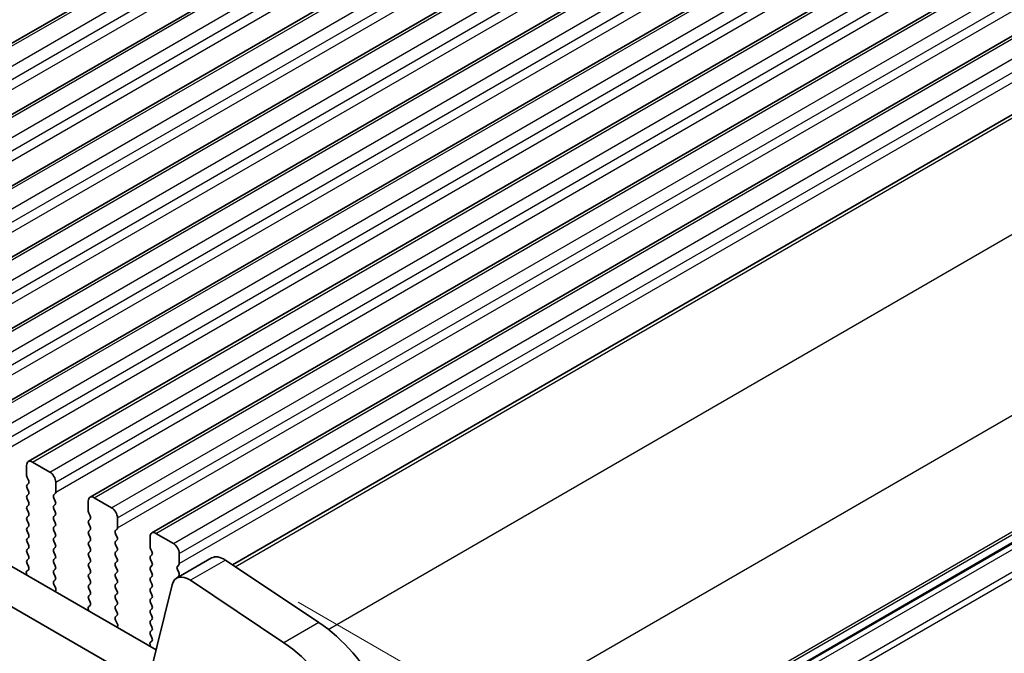
# Model space of a CAD drawing. Units: millimetres. Extents: x 0 to 6772, y 0 to 1124.
# Drawn here: x 342 to 401, y 382 to 421 of the extents above; entities that cross this region are included whole.
import ezdxf

# ---------------------------------------------------------------- set-up
doc = ezdxf.new("R2010")
doc.units = ezdxf.units.MM
for name, color, linetype, lineweight in [('Dimension (ISO)', 7, 'Continuous', 18), ('Visible (ISO)', 7, 'Continuous', 35), ('Visible Narrow (ISO)', 7, 'Continuous', 25)]:
    doc.layers.add(name, color=color, linetype=linetype, lineweight=lineweight)
doc.styles.add('Note Text (TK)', font='MS PGothic.ttf')
doc.dimstyles.new('Default - Method 1b (TK)', dxfattribs={"dimscale": 3, "dimtxt": 2.5, "dimasz": 2.5, "dimexe": 1, "dimexo": 1.5, "dimgap": 1, "dimtad": 1, "dimtoh": 1, "dimrnd": 1e-08, "dimdsep": 46, "dimtxsty": 'Note Text (TK)', "dimcen": 0.09, "dimdle": 5, "dimclrd": 100, "dimclre": 100, "dimclrt": 7, "dimadec": 1, "dimazin": 1, "dimtfac": 1, "dimtmove": 0, "dimatfit": 3, "dimfxl": 1, "dimtolj": 1, "dimlwd": -1, "dimlwe": -1, "dimarcsym": 0})

# ---------------------------------------------------------------- blocks, each defined once
blk = doc.blocks.new('*D15')
at = {"layer": 'Defpoints', "color": 0}
for p in [(198.887, 397.372), (143.733, 365.528), (362.936, 302.658)]:
    blk.add_point(p, dxfattribs=at)
at = {"layer": 'Dimension (ISO)', "color": 100}
for p, q in [((194.387, 394.774), (140.733, 363.796)), ((301.286, 274.565), (150.228, 361.778)), ((358.436, 300.06), (304.781, 269.083))]:
    blk.add_line(p, q, dxfattribs=at)
for points in [[(150.853, 362.861), (149.603, 360.696), (143.733, 365.528)], [(301.911, 275.647), (300.661, 273.482), (307.781, 270.815)]]:
    blk.add_solid(points, dxfattribs=at)
at = {"layer": 'Dimension (ISO)', "color": 7, "insert": (222.867, 326.838), "char_height": 7.5, "attachment_point": 4, "rotation": 330, "style": 'Note Text (TK)'}
blk.add_mtext('\\A1;{\\Q30.000;\\W0.816;\\H0.816x;232}', dxfattribs=at)
blk = doc.blocks.new('*D16')
at = {"layer": 'Defpoints', "color": 0}
for p in [(198.71, 405.435), (84.159, 339.298), (378.315, 291.533)]:
    blk.add_point(p, dxfattribs=at)
at = {"layer": 'Dimension (ISO)', "color": 100}
for p, q in [((194.223, 402.844), (81.167, 337.571)), ((265.065, 233.67), (90.636, 335.517)), ((373.828, 288.943), (268.551, 228.161))]:
    blk.add_line(p, q, dxfattribs=at)
for points in [[(91.266, 336.596), (90.005, 334.437), (84.159, 339.298)], [(265.696, 234.749), (264.435, 232.59), (271.542, 229.888)]]:
    blk.add_solid(points, dxfattribs=at)
at = {"layer": 'Dimension (ISO)', "color": 7, "insert": (171.989, 295.637), "char_height": 7.5, "attachment_point": 4, "rotation": 329.71993, "style": 'Note Text (TK)'}
blk.add_mtext('\\A1;{\\H0.816x;\\Q29.72;\\W0.819;※265}', dxfattribs=at)
blk = doc.blocks.new('*D17')
at = {"layer": 'Defpoints', "color": 0}
for p in [(354.087, 387.78), (460.16, 326.538), (375.487, 291.125)]:
    blk.add_point(p, dxfattribs=at)
at = {"layer": 'Dimension (ISO)', "color": 100}
for p, q in [((358.593, 385.178), (463.164, 324.804)), ((460.324, 249.635), (460.176, 319.038)), ((379.992, 288.524), (463.343, 240.401))]:
    blk.add_line(p, q, dxfattribs=at)
for points in [[(461.426, 319.041), (458.926, 319.036), (460.16, 326.538)], [(461.574, 249.638), (459.074, 249.633), (460.34, 242.135)]]:
    blk.add_solid(points, dxfattribs=at)
at = {"layer": 'Dimension (ISO)', "color": 7, "insert": (466.29, 293.54), "char_height": 7.5, "attachment_point": 4, "rotation": 270.12177, "style": 'Note Text (TK)'}
blk.add_mtext('\\A1;{\\Q30.122;\\W0.815;\\H0.816x;103.5}', dxfattribs=at)

msp = doc.modelspace()

# ---------------------------------------------------------------- linework, layer by layer
at = {"layer": 'Visible (ISO)'}
for p, q in [((319.729, 406.6841), (423.6737, 466.6966)), ((323.4766, 404.5204), (427.4213, 464.5329)), ((327.2243, 402.3567), (431.169, 462.3692)), ((349.968, 382.2853), (214.7811, 460.3355)), ((330.972, 400.193), (434.9167, 460.2055)), ((349.1628, 380.3007), (212.6598, 459.1107)), ((334.7196, 398.0293), (438.6643, 458.0418)), ((338.4673, 395.8656), (442.412, 455.8781)), ((342.215, 393.7018), (446.1597, 453.7143)), ((345.9626, 391.5381), (449.9073, 451.5506)), ((349.7103, 389.3744), (453.655, 449.3869)), ((354.6125, 387.4357), (457.7843, 447.0019)), ((365.057, 367.4521), (467.7514, 426.7427)), ((342.1114, 393.473), (342.1114, 392.8606)), ((343.5256, 393.0647), (342.465, 393.6771)), ((342.1397, 392.7463), (342.2245, 392.5667)), ((342.2245, 392.3707), (342.1397, 392.289)), ((342.1397, 392.0931), (342.2245, 391.9135)), ((343.8792, 391.84), (343.8792, 392.4523)), ((342.2245, 391.7175), (342.1397, 391.6358)), ((342.1397, 391.4399), (342.2245, 391.2603)), ((343.766, 391.6767), (343.8509, 391.7583)), ((343.8509, 391.3011), (343.766, 391.4807)), ((347.2733, 390.901), (346.2126, 391.5134)), ((342.2245, 391.0643), (342.1397, 390.9826)), ((342.1397, 390.7867), (342.2245, 390.6071)), ((343.766, 391.0235), (343.8509, 391.1051)), ((343.8509, 390.6479), (343.766, 390.8275)), ((345.8591, 391.3092), (345.8591, 390.6969)), ((342.2245, 390.4111), (342.1397, 390.3294)), ((342.1397, 390.1335), (342.2245, 389.9539)), ((343.766, 390.3703), (343.8509, 390.4519)), ((343.8509, 389.9947), (343.766, 390.1743)), ((345.8874, 390.5826), (345.9722, 390.4029)), ((345.9722, 390.207), (345.8874, 390.1253)), ((347.6268, 389.6763), (347.6268, 390.2886)), ((342.2245, 389.7579), (342.1397, 389.6763)), ((343.766, 389.7171), (343.8509, 389.7987)), ((345.8874, 389.9294), (345.9722, 389.7497)), ((345.9722, 389.5538), (345.8874, 389.4721)), ((347.5137, 389.513), (347.5986, 389.5946)), ((342.1397, 389.4803), (342.2245, 389.3007)), ((342.2245, 389.1047), (342.1397, 389.0231)), ((343.8509, 389.3415), (343.766, 389.5211)), ((343.766, 389.0639), (343.8509, 389.1455)), ((345.8874, 389.2762), (345.9722, 389.0965)), ((347.5986, 389.1374), (347.5137, 389.317)), ((347.5137, 388.8598), (347.5986, 388.9414)), ((349.6067, 389.1455), (349.6067, 388.5332)), ((351.021, 388.7373), (349.9603, 389.3497)), ((342.1397, 388.8271), (342.2245, 388.6475)), ((342.2245, 388.4515), (342.1397, 388.3699)), ((343.8509, 388.6883), (343.766, 388.8679)), ((343.766, 388.4107), (343.8509, 388.4923)), ((345.9722, 388.9006), (345.8874, 388.8189)), ((345.8874, 388.623), (345.9722, 388.4433)), ((347.5986, 388.4842), (347.5137, 388.6638)), ((349.635, 388.4188), (349.7199, 388.2392)), ((342.1397, 388.1739), (342.2245, 387.9943)), ((342.2245, 387.7983), (342.1397, 387.7167)), ((343.8509, 388.0351), (343.766, 388.2147)), ((343.766, 387.7575), (343.8509, 387.8391)), ((345.9722, 388.2474), (345.8874, 388.1657)), ((345.8874, 387.9698), (345.9722, 387.7901)), ((347.5137, 388.2066), (347.5986, 388.2882)), ((347.5986, 387.831), (347.5137, 388.0106)), ((349.7199, 388.0433), (349.635, 387.9616)), ((349.635, 387.7657), (349.7199, 387.586)), ((353.3396, 387.8555), (351.2183, 386.6307)), ((351.3745, 387.5125), (351.3745, 388.1249)), ((342.2219, 387.1462), (342.126, 387.0593)), ((342.1397, 387.5207), (342.2234, 387.3436)), ((343.8509, 387.3819), (343.766, 387.5615)), ((343.766, 387.1043), (343.8509, 387.1859)), ((345.9722, 387.5942), (345.8874, 387.5125)), ((345.8874, 387.3166), (345.9722, 387.1369)), ((347.5137, 387.5534), (347.5986, 387.635)), ((347.5986, 387.1778), (347.5137, 387.3574)), ((349.7199, 387.3901), (349.635, 387.3084)), ((351.2614, 387.3492), (351.3462, 387.4309)), ((351.3462, 386.9736), (351.2614, 387.1533)), ((359.8423, 383.9429), (354.1725, 387.7296)), ((342.1064, 386.9093), (342.1361, 386.807)), ((343.8509, 386.7287), (343.766, 386.9083)), ((345.9722, 386.941), (345.8874, 386.8593)), ((345.8874, 386.6634), (345.9722, 386.4838)), ((347.5137, 386.9002), (347.5986, 386.9818)), ((347.5986, 386.5246), (347.5137, 386.7042)), ((349.635, 387.1125), (349.7199, 386.9328)), ((349.7199, 386.7369), (349.635, 386.6552)), ((351.2614, 386.696), (351.3462, 386.7777)), ((343.7672, 386.4522), (343.8509, 386.5327)), ((343.8646, 386.0555), (343.7687, 386.2531)), ((345.9722, 386.2878), (345.8874, 386.2061)), ((345.8874, 386.0102), (345.9722, 385.8306)), ((347.5137, 386.247), (347.5986, 386.3286)), ((347.5986, 385.8714), (347.5137, 386.051)), ((350.9391, 386.2222), (349.5059, 380.4121)), ((349.635, 386.4593), (349.7199, 386.2796)), ((349.7199, 386.0837), (349.635, 386.002)), ((357.721, 382.7181), (352.0512, 386.5048)), ((343.8545, 385.8149), (343.8842, 385.8829)), ((345.9722, 385.6346), (345.8874, 385.5529)), ((345.8874, 385.357), (345.971, 385.1799)), ((347.5137, 385.5938), (347.5986, 385.6754)), ((347.5986, 385.2182), (347.5137, 385.3978)), ((349.635, 385.8061), (349.7199, 385.6264)), ((349.7199, 385.4305), (349.635, 385.3488)), ((345.8541, 384.7456), (345.8838, 384.6433)), ((345.9695, 384.9825), (345.8737, 384.8955)), ((347.5137, 384.9406), (347.5986, 385.0222)), ((347.5986, 384.565), (347.5137, 384.7446)), ((349.635, 385.1529), (349.7199, 384.9732)), ((349.7199, 384.7773), (349.635, 384.6956)), ((347.5149, 384.2885), (347.5986, 384.369)), ((349.635, 384.4997), (349.7199, 384.32)), ((347.6123, 383.8918), (347.5164, 384.0894)), ((347.6021, 383.6512), (347.6318, 383.7192)), ((349.7199, 384.1241), (349.635, 384.0424)), ((349.635, 383.8465), (349.7199, 383.6668)), ((349.7199, 383.4709), (349.635, 383.3892)), ((349.635, 383.1933), (349.7187, 383.0161)), ((349.6018, 382.5819), (349.6315, 382.4796)), ((349.7172, 382.8188), (349.6213, 382.7318))]:
    msp.add_line(p, q, dxfattribs=at)
for centre, major_axis, start_param, end_param in [((342.465, 393.2688), (-0.25, 0.433), 5.4977871, 7.0685835), ((342.2528, 392.7789), (0.1, -0.1732), 3.9269908, 4.5704919), ((342.1114, 392.534), (0.1, -0.1732), 0.1418971, 1.4288993), ((343.5256, 392.6565), (-0.25, 0.433), 3.9269908, 5.4977871), ((342.2528, 392.1257), (-0.1, 0.1732), 0.1418971, 1.4288993), ((342.1114, 391.8808), (0.1, -0.1732), 0.1418971, 1.4288993), ((342.2528, 391.4725), (-0.1, 0.1732), 0.1418971, 1.4288993), ((343.8792, 391.5134), (-0.1, 0.1732), 0.1418971, 1.4288993), ((343.7378, 391.9216), (0.1, -0.1732), 0.1418971, 0.7853982), ((346.2126, 391.1051), (-0.25, 0.433), 5.4977871, 7.0685835), ((342.2528, 390.8193), (-0.1, 0.1732), 0.1418971, 1.4288993), ((342.1114, 391.2276), (0.1, -0.1732), 0.1418971, 1.4288993), ((343.8792, 390.8602), (-0.1, 0.1732), 0.1418971, 1.4288993), ((343.7378, 391.2684), (0.1, -0.1732), 0.1418971, 1.4288993), ((347.2733, 390.4927), (-0.25, 0.433), 3.9269908, 5.4977871), ((342.2528, 390.1662), (-0.1, 0.1732), 0.1418971, 1.4288993), ((342.1114, 390.5744), (0.1, -0.1732), 0.1418971, 1.4288993), ((343.8792, 390.207), (-0.1, 0.1732), 0.1418971, 1.4288993), ((343.7378, 390.6152), (0.1, -0.1732), 0.1418971, 1.4288993), ((346.0005, 389.962), (-0.1, 0.1732), 0.1418971, 1.4288993), ((346.0005, 390.6152), (0.1, -0.1732), 3.9269908, 4.5704919), ((345.8591, 390.3703), (0.1, -0.1732), 0.1418971, 1.4288993), ((342.2528, 389.513), (-0.1, 0.1732), 0.1418971, 1.4288993), ((342.1114, 389.9212), (0.1, -0.1732), 0.1418971, 1.4288993), ((343.8792, 389.5538), (-0.1, 0.1732), 0.1418971, 1.4288993), ((343.7378, 389.962), (0.1, -0.1732), 0.1418971, 1.4288993), ((345.8591, 389.7171), (0.1, -0.1732), 0.1418971, 1.4288993), ((347.4854, 389.7579), (0.1, -0.1732), 0.1418971, 0.7853982), ((342.2528, 388.8598), (-0.1, 0.1732), 0.1418971, 1.4288993), ((342.1114, 389.268), (0.1, -0.1732), 0.1418971, 1.4288993), ((343.8792, 388.9006), (-0.1, 0.1732), 0.1418971, 1.4288993), ((343.7378, 389.3088), (0.1, -0.1732), 0.1418971, 1.4288993), ((346.0005, 389.3088), (-0.1, 0.1732), 0.1418971, 1.4288993), ((345.8591, 389.0639), (0.1, -0.1732), 0.1418971, 1.4288993), ((347.6268, 389.3497), (-0.1, 0.1732), 0.1418971, 1.4288993), ((347.4854, 389.1047), (0.1, -0.1732), 0.1418971, 1.4288993), ((349.9603, 388.9414), (-0.25, 0.433), 5.4977871, 7.0685835), ((342.2528, 388.2066), (-0.1, 0.1732), 0.1418971, 1.4288993), ((342.1114, 388.6148), (0.1, -0.1732), 0.1418971, 1.4288993), ((343.8792, 388.2474), (-0.1, 0.1732), 0.1418971, 1.4288993), ((343.7378, 388.6556), (0.1, -0.1732), 0.1418971, 1.4288993), ((346.0005, 388.6556), (-0.1, 0.1732), 0.1418971, 1.4288993), ((345.8591, 388.4107), (0.1, -0.1732), 0.1418971, 1.4288993), ((347.6268, 388.6965), (-0.1, 0.1732), 0.1418971, 1.4288993), ((347.4854, 388.4515), (0.1, -0.1732), 0.1418971, 1.4288993), ((349.7482, 388.4515), (0.1, -0.1732), 3.9269908, 4.5704919), ((351.021, 388.329), (-0.25, 0.433), 3.9269908, 5.4977871), ((342.1114, 387.9616), (0.1, -0.1732), 0.1418971, 1.4288993), ((343.8792, 387.5942), (-0.1, 0.1732), 0.1418971, 1.4288993), ((343.7378, 388.0024), (0.1, -0.1732), 0.1418971, 1.4288993), ((346.0005, 388.0024), (-0.1, 0.1732), 0.1418971, 1.4288993), ((345.8591, 387.7575), (0.1, -0.1732), 0.1418971, 1.4288993), ((347.6268, 388.0433), (-0.1, 0.1732), 0.1418971, 1.4288993), ((347.4854, 387.7983), (0.1, -0.1732), 0.1418971, 1.4288993), ((349.7482, 387.7983), (-0.1, 0.1732), 0.1418971, 1.4288993), ((349.6067, 388.2066), (0.1, -0.1732), 0.1418971, 1.4288993), ((354.0896, 386.5564), (-0.75, 1.299), 5.4195543, 6.2831853), ((342.2528, 387.5534), (-0.1, 0.1732), 0.1418971, 1.4288993), ((342.1102, 387.3109), (0.1, -0.1732), 0.1242358, 1.4288993), ((343.7378, 387.3492), (0.1, -0.1732), 0.1418971, 1.4288993), ((346.0005, 387.3492), (-0.1, 0.1732), 0.1418971, 1.4288993), ((345.8591, 387.1043), (0.1, -0.1732), 0.1418971, 1.4288993), ((347.6268, 387.3901), (-0.1, 0.1732), 0.1418971, 1.4288993), ((347.4854, 387.1451), (0.1, -0.1732), 0.1418971, 1.4288993), ((349.7482, 387.1451), (-0.1, 0.1732), 0.1418971, 1.4288993), ((349.6067, 387.5534), (0.1, -0.1732), 0.1418971, 1.4288993), ((351.3745, 387.1859), (-0.1, 0.1732), 0.1418971, 1.4288993), ((351.2331, 387.5942), (0.1, -0.1732), 0.1418971, 0.7853982), ((342.2376, 386.8945), (-0.1, 0.1732), 0.1242358, 1.1681528), ((343.8792, 386.941), (-0.1, 0.1732), 0.1418971, 1.4288993), ((343.7378, 386.696), (0.1, -0.1732), 0.1418971, 1.4288993), ((346.0005, 386.696), (-0.1, 0.1732), 0.1418971, 1.4288993), ((347.6268, 386.7369), (-0.1, 0.1732), 0.1418971, 1.4288993), ((349.7482, 386.4919), (-0.1, 0.1732), 0.1418971, 1.4288993), ((349.6067, 386.9002), (0.1, -0.1732), 0.1418971, 1.4288993), ((351.9683, 385.3317), (-0.75, 1.299), 5.4195543, 6.8242374), ((351.3745, 386.5327), (-0.1, 0.1732), 0.1418971, 0.6182455), ((351.2331, 386.941), (0.1, -0.1732), 0.1418971, 1.4288993), ((343.8804, 386.2889), (-0.1, 0.1732), 0.1418971, 1.4465605), ((343.753, 386.0197), (-0.1, 0.1732), 3.5442362, 4.5881532), ((346.0005, 386.0428), (-0.1, 0.1732), 0.1418971, 1.4288993), ((345.8591, 386.4511), (0.1, -0.1732), 0.1418971, 1.4288993), ((347.6268, 386.0837), (-0.1, 0.1732), 0.1418971, 1.4288993), ((347.4854, 386.4919), (0.1, -0.1732), 0.1418971, 1.4288993), ((349.7482, 385.8387), (-0.1, 0.1732), 0.1418971, 1.4288993), ((349.6067, 386.247), (0.1, -0.1732), 0.1418971, 1.4288993), ((346.0005, 385.3896), (-0.1, 0.1732), 0.1418971, 1.4288993), ((345.8591, 385.7979), (0.1, -0.1732), 0.1418971, 1.4288993), ((347.6268, 385.4305), (-0.1, 0.1732), 0.1418971, 1.4288993), ((347.4854, 385.8387), (0.1, -0.1732), 0.1418971, 1.4288993), ((349.7482, 385.1855), (-0.1, 0.1732), 0.1418971, 1.4288993), ((349.6067, 385.5938), (0.1, -0.1732), 0.1418971, 1.4288993), ((345.9853, 384.7308), (-0.1, 0.1732), 0.1242358, 1.1681528), ((345.8579, 385.1472), (0.1, -0.1732), 0.1242358, 1.4288993), ((347.6268, 384.7773), (-0.1, 0.1732), 0.1418971, 1.4288993), ((347.4854, 385.1855), (0.1, -0.1732), 0.1418971, 1.4288993), ((349.6067, 384.9406), (0.1, -0.1732), 0.1418971, 1.4288993), ((347.628, 384.1252), (-0.1, 0.1732), 0.1418971, 1.4465605), ((347.4854, 384.5323), (0.1, -0.1732), 0.1418971, 1.4288993), ((349.7482, 384.5323), (-0.1, 0.1732), 0.1418971, 1.4288993), ((349.6067, 384.2874), (0.1, -0.1732), 0.1418971, 1.4288993), ((347.5006, 383.8559), (-0.1, 0.1732), 3.5442362, 4.5881532), ((349.7482, 383.8791), (-0.1, 0.1732), 0.1418971, 1.4288993), ((349.6067, 383.6342), (0.1, -0.1732), 0.1418971, 1.4288993), ((359.4002, 377.6861), (-4, 6.9282), 3.9269908, 5.4195543), ((349.7482, 383.2259), (-0.1, 0.1732), 0.1418971, 1.4288993), ((349.6056, 382.9835), (0.1, -0.1732), 0.1242358, 1.4288993), ((349.733, 382.5671), (-0.1, 0.1732), 0.1242358, 1.1681528), ((357.2789, 376.4614), (-4, 6.9282), 3.9269908, 5.4195543)]:
    msp.add_ellipse(centre, major_axis=major_axis, ratio=0.5773503, start_param=start_param, end_param=end_param, dxfattribs=at)
at = {"layer": 'Visible Narrow (ISO)'}
for p, q in [((319.979, 406.6594), (423.9237, 466.6719)), ((321.0396, 406.047), (424.9843, 466.0595)), ((321.3932, 405.4346), (425.3379, 465.4471)), ((321.3932, 404.8223), (425.3379, 464.8348)), ((323.7266, 404.4957), (427.6713, 464.5082)), ((324.7873, 403.8833), (428.732, 463.8958)), ((325.1408, 403.2709), (429.0855, 463.2834)), ((325.1408, 402.6585), (429.0855, 462.671)), ((327.4743, 402.3319), (431.419, 462.3444)), ((328.535, 401.7196), (432.4797, 461.7321)), ((328.8885, 401.1072), (432.8332, 461.1197)), ((328.8885, 400.4948), (432.8332, 460.5073)), ((331.222, 400.1682), (435.1667, 460.1807)), ((332.2826, 399.5559), (436.2273, 459.5684)), ((332.6362, 398.9435), (436.5809, 458.956)), ((332.6362, 398.3311), (436.5809, 458.3436)), ((334.9696, 398.0045), (438.9143, 458.017)), ((336.0303, 397.3921), (439.975, 457.4046)), ((336.3838, 396.7798), (440.3285, 456.7923)), ((336.3838, 396.1674), (440.3285, 456.1799)), ((338.7173, 395.8408), (442.662, 455.8533)), ((339.778, 395.2284), (443.7227, 455.2409)), ((340.1315, 394.6161), (444.0762, 454.6286)), ((340.1315, 394.0037), (444.0762, 454.0162)), ((342.465, 393.6771), (446.4097, 453.6896)), ((343.5256, 393.0647), (447.4703, 453.0772)), ((343.8792, 392.4523), (447.8239, 452.4648)), ((343.8792, 391.84), (447.8239, 451.8525)), ((346.2126, 391.5134), (450.1573, 451.5259)), ((347.2733, 390.901), (451.218, 450.9135)), ((347.6268, 390.2886), (451.5715, 450.3011)), ((347.6268, 389.6763), (451.5715, 449.6888)), ((349.9603, 389.3497), (453.905, 449.3622)), ((351.021, 388.7373), (454.9657, 448.7498)), ((351.3745, 388.1249), (455.3192, 448.1374)), ((351.3745, 387.5125), (455.3192, 447.525)), ((354.7749, 387.3272), (458.0619, 446.96)), ((360.4171, 383.5246), (463.7317, 443.1733)), ((365.0175, 375.2138), (468.2946, 434.8409)), ((365.057, 368.1697), (468.2946, 427.7739)), ((365.057, 368.0007), (468.1956, 427.5478)), ((365.057, 367.5237), (467.8117, 426.8492)), ((365.0268, 367.0802), (467.8117, 426.4232)), ((364.7511, 365.5575), (468.1956, 425.2813)), ((364.902, 365.247), (468.2946, 424.9408)), ((354.1725, 387.7296), (352.0512, 386.5048)), ((359.8423, 383.9429), (357.721, 382.7181))]:
    msp.add_line(p, q, dxfattribs=at)

# ---------------------------------------------------------------- dimensions: what is measured, and where the dimension line sits
at = {"layer": 'Dimension (ISO)', "color": 100}
for base, p1, p2, angle, text, override, picture, middle in [((84.1589, 339.2984), (378.3153, 291.5334), (198.7102, 405.4346), 329.719929, '{\\H0.816x;\\Q29.72;\\W0.819;※<>}', {"dimtoh": 0, "dimdec": 2, "dimlfac": 1.24688, "dimpost": '', "dimtp": 0, "dimtm": 0, "dimtdec": 2, "dimtofl": 0, "dimatfit": 1}, '*D16', (177.8505, 284.5931)), ((143.7326, 365.5284), (362.9357, 302.6581), (198.8869, 397.3717), 330, '{\\Q30.000;\\W0.816;\\H0.816x;<>}', {"dimtoh": 0, "dimdec": 2, "dimlfac": 1.224745, "dimtp": 0, "dimtm": 0, "dimtdec": 2, "dimtofl": 0, "dimatfit": 1}, '*D15', (225.757, 318.1716)), ((460.1603, 326.5382), (375.4869, 291.1251), (354.087, 387.7797), 270.121767, '{\\Q30.122;\\W0.815;\\H0.816x;<>}', {"dimtoh": 0, "dimdec": 2, "dimlfac": 1.070314, "dimtp": 0, "dimtm": 0, "dimtdec": 2, "dimtofl": 0, "dimatfit": 1}, '*D17', (460.25, 284.3368))]:
    dim = msp.add_linear_dim(base=base, p1=p1, p2=p2, angle=angle, text=text, dimstyle='Default - Method 1b (TK)', override=override, dxfattribs=at)
    dim.commit()
    dim.dimension.update_dxf_attribs({"geometry": picture, "text_midpoint": middle, "dimtype": 160})

doc.saveas('drawing.dxf')
